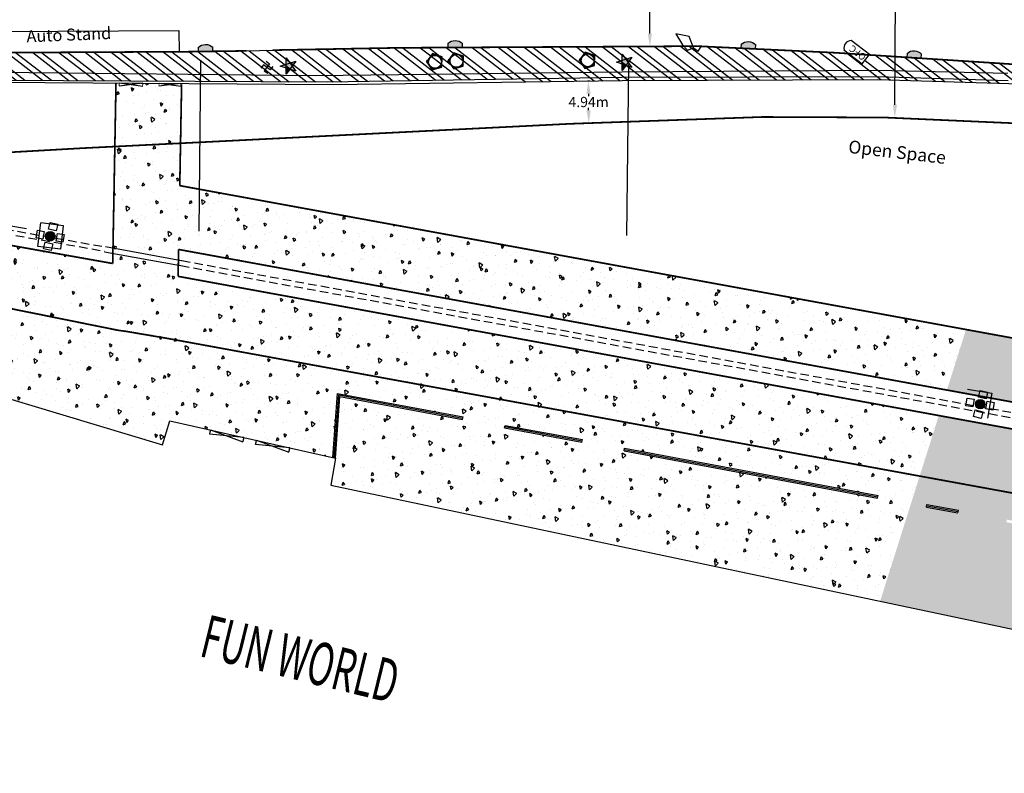
# Model space of a CAD drawing. Extents: x 27579 to 31579, y 18946 to 20630.
# Drawn here: x 29042 to 29157, y 19893 to 19981 of the extents above; entities that cross this region are included whole.
import ezdxf
from ezdxf.enums import TextEntityAlignment as Align

# ---------------------------------------------------------------- set-up
doc = ezdxf.new("R2010")
doc.units = 0
doc.header["$LTSCALE"] = 4
doc.header["$MEASUREMENT"] = 0
doc.header["$PDSIZE"] = -11.8
doc.linetypes.add('HIDDEN', pattern=[0.375, 0.25, -0.125])
doc.layers.get('0').update_dxf_attribs({"linetype": 'CONTINUOUS'})
doc.layers.get('DEFPOINTS').update_dxf_attribs({"linetype": 'CONTINUOUS'})
for name, color, linetype in [('AUTOSTAND', 6, 'CONTINUOUS'), ('CDRAIN', 4, 'CONTINUOUS'), ('CHA', 12, 'CONTINUOUS'), ('CW_MSFENCE', 30, 'FENCELINE1'), ('CW_STONE', 7, 'FENCELINE2'), ('DIM', 11, 'CONTINUOUS'), ('DIM1', 24, 'CONTINUOUS'), ('DIMENSION', 7, 'CONTINUOUS'), ('FENCE', 7, 'CONTINUOUS'), ('FP_CONCRE', 7, 'CONTINUOUS'), ('FP_GSLAB', 51, 'CONTINUOUS'), ('GATE', 7, 'CONTINUOUS'), ('LP', 1, 'CONTINUOUS'), ('MH', 6, 'CONTINUOUS'), ('NRF', 1, 'CONTINUOUS'), ('ODRAIN', 4, 'HIDDEN'), ('OFC', 7, 'CONTINUOUS'), ('RETAININGWALL', 190, 'CONTINUOUS'), ('ROAD', 5, 'CONTINUOUS'), ('SB', 7, 'CONTINUOUS'), ('SDR', 4, 'CONTINUOUS'), ('TEXT', 7, 'CONTINUOUS'), ('TR', 82, 'CONTINUOUS'), ('WF', 1, 'CONTINUOUS')]:
    doc.layers.add(name, color=color, linetype=linetype)
doc.styles.add('ROMANS', font='Romans')
doc.linetypes.add('FENCELINE1', pattern='A,0.25,-0.1,[133,ltypeshp.shx,S=0.1,R=0,X=-0.1,Y=0],-0.1,1', length=1.45)
doc.linetypes.add('FENCELINE2', pattern='A,0.25,-0.1,[132,ltypeshp.shx,S=0.1,R=0,X=-0.1,Y=0],-0.1,1', length=1.45)
doc.dimstyles.get("Standard").update_dxf_attribs({"dimscale": 0, "dimtxt": 2.5, "dimasz": 2.5, "dimexe": 0.18, "dimexo": 0.0625, "dimgap": 0.09, "dimtad": 0, "dimtih": 1, "dimtoh": 1, "dimzin": 0, "dimtxsty": 'ROMANS', "dimcen": 0.09, "dimazin": 3, "dimtfac": 1, "dimtofl": 0, "dimtmove": 0, "dimatfit": 3, "dimtolj": 1, "dimtzin": 0})
pattern_1 = [(142.283077, (31492.082, -8366.6293), (-1.14705133, -1.4832054), []), (142.283077, (31491.97, -8365.7526), (-1.14705133, -1.4832054), [])]
pattern_2 = [(102.283077, (31492.082, -8366.6293), (2.44215614, 2.64497134), [0.375, -4.125]), (47.283077, (31492.082, -8366.6293), (-3.3994942, 1.7520167), [0.3, -3.3]), (152.734477, (31492.2855, -8366.409), (-0.95733465, 4.39698875), [0.31870095, -3.50571056]), (98.467277, (31491.291, -8366.0175), (3.9191439, 3.714877), [0.5625, -6.1875]), (148.918677, (31491.6175, -8365.708), (-0.9938954, 6.6764266), [0.4780514, -5.258565]), (43.467277, (31491.291, -8366.0175), (-0.9939006, 6.6764258), [0.45, -4.95]), (73.283077, (31491.7946, -8365.775), (3.41826544, 1.12936327), [0.375, -4.125]), (18.283077, (31491.7946, -8365.775), (-2.1238701, 3.18045583), [0.3, -3.3]), (123.734477, (31492.0794, -8365.681), (1.2943987, 4.30981806), [0.31870095, -3.50571056]), (89.783077, (31492.082, -8366.6293), (-1.27947195, 1.066351736), [0, -3.26, 0, -3.35, 0, -3.3125]), (59.783077, (31492.082, -8366.6293), (-0.75530484, 2.24692436), [0, -1.91, 0, -3.185, 0, -1.2625]), (19.783077, (31491.3998, -8367.5113), (1.722067316, 2.04239126), [0, -1.25, 0, -3.9, 0, -5.175]), (9.783077, (31491.094, -8367.9068), (1.38791526, 2.6128278), [0, -1.625, 0, -2.59, 0, -3.675])]

# ---------------------------------------------------------------- blocks, each defined once
blk = doc.blocks.new('LP')
blk.add_lwpolyline([(-0.92, -0.3), (0.59, 0.85), (0.04, -0.97), (-0.58, 0.83), (0.98, -0.26), (-0.92, -0.3)])
for points in [[(-0.34, 0.14), (-0.92, -0.3), (-0.2, -0.28), (-0.92, -0.3)], [(-0.58, 0.83), (-0.2, -0.28), (0.98, -0.26), (-0.2, -0.28)], [(0.04, -0.97), (-0.34, 0.14), (0.59, 0.85), (-0.34, 0.14)], [(0.04, -0.97), (0.59, 0.85), (0.59, 0.85)], [(0.59, 0.85), (0.59, 0.85), (0.04, -0.97)], [(0.04, -0.97), (0.59, 0.85), (0.59, 0.85)]]:
    blk.add_solid(points)
blk = doc.blocks.new('*X11')
at = {"color": 0}
for p, q in [((2391.72, -264.52), (2391.88, -264.36)), ((2391.77, -264.66), (2392.03, -264.39)), ((2392.26, -264.17), (2392.53, -263.89)), ((2392.54, -264.06), (2392.74, -263.86)), ((2392.73, -264.05), (2392.85, -263.93)), ((2392.88, -264.08), (2392.95, -264)), ((2393, -264.13), (2393.05, -264.08)), ((2393.11, -264.2), (2393.15, -264.15)), ((2393.21, -264.27), (2393.26, -264.23)), ((2393.28, -264.38), (2393.36, -264.3)), ((2393.35, -264.49), (2393.46, -264.38)), ((2393.39, -264.62), (2393.56, -264.45)), ((2391.81, -264.79), (2391.92, -264.68)), ((2391.85, -264.92), (2391.92, -264.86)), ((2391.9, -265.06), (2391.94, -265.01)), ((2391.94, -265.19), (2391.99, -265.14)), ((2391.98, -265.32), (2392.06, -265.25)), ((2392.03, -265.46), (2392.15, -265.34)), ((2392.07, -265.59), (2392.24, -265.42)), ((2392.23, -265.61), (2392.36, -265.48)), ((2392.41, -265.61), (2392.49, -265.53)), ((2392.59, -265.61), (2392.64, -265.55)), ((2392.76, -265.61), (2392.84, -265.52)), ((2392.94, -265.61), (2393.22, -265.32)), ((2393.12, -265.61), (2393.32, -265.41)), ((2393.22, -265.32), (2393.4, -265.14)), ((2393.39, -264.98), (2393.49, -264.88)), ((2393.41, -264.78), (2393.57, -264.62))]:
    blk.add_line(p, q, dxfattribs=at)
blk = doc.blocks.new('MH')
blk.add_lwpolyline([(0.58, 0.82), (-0.6, 0.8), (-0.95, -0.32), (0.01, -1), (0.95, -0.3)], close=True)
blk.add_circle((0, 0), 0.75)
at = {"rotation": 324.7139906280657}
blk.add_blockref('*X11', (-1800.12, 1598.29), dxfattribs=at)
blk = doc.blocks.new('OFC')
at = {"layer": 'OFC'}
blk.add_lwpolyline([(-0.69, 2.7), (-0.69, 0), (0.69, 0), (0.69, 2.7)], dxfattribs=at)
blk.add_arc((0, 2.12), 0.896, 40.0849, 139.9151, dxfattribs=at)
at = {"layer": 'OFC', "style": 'ROMANS'}
blk.add_text('OFC', height=0.8, rotation=90, dxfattribs=at).set_placement((0.41, 0.17))
blk = doc.blocks.new('LT')
at = {"linetype": 'CONTINUOUS'}
h = blk.add_hatch(dxfattribs=at)
h.set_pattern_fill('ANSI31', color=5, scale=0.8, style=0)
h.set_pattern_definition([(45, (-4838.44752, -3876.11972), (-0.0707106781, 0.0707106781), [])])
h.paths.add_polyline_path([(0.55, 0, 1), (-0.55, 0, 1)])
at = {"color": 6}
for points in [[(-1.17, 1.2), (-0.36, 1.63), (0.01, 0.92), (-0.8, 0.49)], [(-1.26, -1.11), (-1.64, -0.27), (-0.91, 0.06), (-0.53, -0.78)], [(0.91, -0.16), (0.53, 0.67), (1.26, 1), (1.64, 0.17)], [(-0.03, -0.88), (0.78, -0.45), (1.16, -1.16), (0.35, -1.59)]]:
    blk.add_lwpolyline(points, close=True, dxfattribs=at)
blk.add_circle((0, 0), 0.554, dxfattribs=at)
blk = doc.blocks.new('TR')
at = {"layer": 'WF', "color": 82, "flags": 128}
blk.add_lwpolyline([(-0.04, 0.65), (0.69, 1.87), (0, 3.29), (-0.54, 1.88), (-0.67, 1.05)], close=True, dxfattribs=at)
at = {"layer": 'WF', "color": 82}
blk.add_lwpolyline([(-0.04, 0.65), (0, 0), (0.77, 0.05)], dxfattribs=at)
blk = doc.blocks.new('SDR')
at = {"layer": 'SDR', "linetype": 'CONTINUOUS'}
h = blk.add_hatch(color=256, dxfattribs=at)
edge = h.paths.add_edge_path()
edge.add_arc((0, -0.39), 1.21, 45.3966, 134.6034)
edge.add_line((-0.85, 0.47), (-0.85, 0))
edge.add_line((-0.85, 0), (0.85, 0))
edge.add_line((0.85, 0), (0.85, 0.47))
at = {"layer": 'SDR'}
blk.add_lwpolyline([(-0.85, 0.47, -0.410164), (0.85, 0.47)], format="xyb", dxfattribs=at)
blk.add_lwpolyline([(-0.85, 0.47), (-0.85, 0), (0.85, 0), (0.85, 0.47)], dxfattribs=at)
blk = doc.blocks.new('SB')
for points in [[(0.5, -0.5), (0, -0.5), (0, 0.5), (-0.5, 0.5)], [(0.5, 0.5), (0.5, 0), (-0.5, 0), (-0.5, -0.5)]]:
    blk.add_lwpolyline(points)
blk = doc.blocks.new('*D117')
at = {"color": 0, "linetype": 'BYBLOCK'}
for p, q in [((26740.51, 18948.48), (26738.84, 18948.47)), ((26739.03, 18946.97), (26739.05, 18940.88)), ((26739.07, 18933.41), (26739.05, 18939.5)), ((26740.56, 18931.91), (26738.89, 18931.91))]:
    blk.add_line(p, q, dxfattribs=at)
for points in [[(26739.28, 18946.97), (26738.78, 18946.97), (26739.02, 18948.47)], [(26739.32, 18933.41), (26738.82, 18933.41), (26739.07, 18931.91)]]:
    blk.add_solid(points, dxfattribs=at)
at = {"layer": 'DEFPOINTS', "color": 0, "linetype": 'BYBLOCK'}
for p in [(26739.02, 18948.47), (26740.57, 18948.48), (26740.62, 18931.91)]:
    blk.add_point(p, dxfattribs=at)
at = {"color": 0, "linetype": 'BYBLOCK', "insert": (26739.05, 18940.19), "char_height": 1.2, "attachment_point": 5, "style": 'ROMANS'}
blk.add_mtext('\\A1;16.56m', dxfattribs=at)
blk = doc.blocks.new('*D124')
at = {"color": 0, "linetype": 'BYBLOCK'}
for p, q in [((26766.59, 18953.59), (26768.01, 18953.58)), ((26767.82, 18952.08), (26767.77, 18939.28)), ((26767.7, 18925.09), (26767.76, 18937.9)), ((26766.45, 18923.6), (26767.87, 18923.59))]:
    blk.add_line(p, q, dxfattribs=at)
for points in [[(26767.57, 18952.09), (26768.07, 18952.08), (26767.83, 18953.58)], [(26767.45, 18925.09), (26767.95, 18925.09), (26767.69, 18923.59)]]:
    blk.add_solid(points, dxfattribs=at)
at = {"layer": 'DEFPOINTS', "color": 0, "linetype": 'BYBLOCK'}
for p in [(26766.53, 18953.59), (26766.39, 18923.6), (26767.69, 18923.59)]:
    blk.add_point(p, dxfattribs=at)
at = {"color": 0, "linetype": 'BYBLOCK', "insert": (26767.76, 18938.59), "char_height": 1.2, "attachment_point": 5, "style": 'ROMANS'}
blk.add_mtext('\\A1;30.00m', dxfattribs=at)
blk = doc.blocks.new('*D130')
at = {"color": 0, "linetype": 'BYBLOCK'}
for p, q in [((26731.77, 18927.87), (26732.06, 18927.88)), ((26731.9, 18926.37), (26731.9, 18926.1)), ((26731.91, 18924.44), (26731.91, 18924.72)), ((26731.81, 18922.94), (26732.11, 18922.94))]:
    blk.add_line(p, q, dxfattribs=at)
for points in [[(26732.15, 18926.38), (26731.65, 18926.37), (26731.88, 18927.87)], [(26732.16, 18924.44), (26731.66, 18924.44), (26731.93, 18922.94)]]:
    blk.add_solid(points, dxfattribs=at)
at = {"layer": 'DEFPOINTS', "color": 0, "linetype": 'BYBLOCK'}
for p in [(26731.71, 18927.87), (26731.75, 18922.94), (26731.93, 18922.94)]:
    blk.add_point(p, dxfattribs=at)
at = {"color": 0, "linetype": 'BYBLOCK', "insert": (26731.91, 18925.41), "char_height": 1.2, "attachment_point": 5, "style": 'ROMANS'}
blk.add_mtext('\\A1;4.94m', dxfattribs=at)

msp = doc.modelspace()

# ---------------------------------------------------------------- hatches: boundary and pattern name
at = {"layer": 'FP_CONCRE', "linetype": 'CONTINUOUS'}
h = msp.add_hatch(dxfattribs=at)
h.set_pattern_fill('AR-CONC', color=256, scale=0.5, angle=52.28308, style=0)
h.set_pattern_definition(pattern_2)
h.paths.add_polyline_path([(29060.996, 19971.074), (29061.035, 19973.237), (29060.95, 19973.239), (29060.945, 19972.992), (29059.672, 19973.17), (29058.392, 19973.018), (29058.397, 19973.285), (29056.492, 19973.32), (29056.487, 19972.996), (29055.121, 19973.185), (29053.746, 19973.018), (29053.755, 19973.37), (29053.368, 19973.377), (29053.327, 19971.151)])
h = msp.add_hatch(dxfattribs=at)
h.set_pattern_fill('AR-CONC', color=256, scale=0.5, angle=52.28308, style=0)
h.set_pattern_definition(pattern_2)
h.paths.add_polyline_path([(29060.996, 19971.074), (29053.327, 19971.151), (29053.145, 19961.152), (29062.589, 19961.057), (29060.819, 19961.381)])
h.paths.add_polyline_path([(29053.145, 19961.152), (29053.016, 19954.059), (29060.66, 19952.66), (29060.683, 19953.924), (29080.262, 19950.342), (29082.296, 19957.451), (29062.589, 19961.057)])
h.paths.add_polyline_path([(29053.005, 19953.446), (29052.983, 19952.284), (29038.246, 19954.905), (29036.33, 19947.97), (29053.61, 19944.48), (29054.516, 19944.36), (29059.301, 19943.544), (29077.37, 19940.237), (29079.405, 19947.347), (29060.626, 19950.783), (29060.649, 19952.047)])
h.paths.add_polyline_path([(29053.016, 19954.059), (29053.005, 19953.446), (29060.649, 19952.047), (29060.66, 19952.66)], flags=17)
h.paths.add_polyline_path([(29064.415, 19932.835), (29064.415, 19932.837), (29064.429, 19932.832), (29074.597, 19930.549), (29077.37, 19940.237), (29059.301, 19943.544), (29054.516, 19944.36), (29053.61, 19944.48), (29036.33, 19947.97), (29033.747, 19938.622), (29058.799, 19931.096), (29059.674, 19933.899)])
h = msp.add_hatch(dxfattribs=at)
h.set_pattern_fill('AR-CONC', color=256, scale=0.5, angle=52.28308, style=0)
h.set_pattern_definition(pattern_2)
h.paths.add_polyline_path([(29082.296, 19957.451), (29080.262, 19950.342), (29150.456, 19937.497), (29152.692, 19944.57)])
h.paths.add_polyline_path([(29079.405, 19947.347), (29077.37, 19940.237), (29147.277, 19927.445), (29149.514, 19934.518)])
h = msp.add_hatch(dxfattribs=at)
h.set_pattern_fill('AR-CONC', color=256, scale=0.5, angle=52.28308, style=0)
h.set_pattern_definition(pattern_2)
h.paths.add_polyline_path([(29233.421, 19922.316), (29232.863, 19919.266), (29149.514, 19934.518), (29142.657, 19912.834), (29219.301, 19896.665), (29232.559, 19892.717), (29245.421, 19925.742), (29245.121, 19925.861), (29246.081, 19927.617), (29234.745, 19929.555), (29152.692, 19944.57), (29150.456, 19937.497)])
h.paths.add_polyline_path([(29224.503, 19909.718), (29224.446, 19909.415), (29206.241, 19912.848), (29206.148, 19912.374), (29203.799, 19913.141), (29201.327, 19913.283), (29201.419, 19913.757), (29157.412, 19922.055), (29157.469, 19922.358)], flags=16)
h.paths.add_polyline_path([(29191.294, 19910.222), (29192.836, 19909.899), (29193.349, 19908.58), (29193.355, 19908.576), (29192.65, 19908.324), (29192.083, 19908.935)], flags=16)
h.paths.add_polyline_path([(29151.803, 19923.452), (29151.749, 19923.149), (29148.072, 19923.805), (29148.126, 19924.108)], flags=16)
h.paths.add_polyline_path([(29225.265, 19901.997), (29226.697, 19902.443), (29227.143, 19901.01), (29225.71, 19900.565)], flags=16)
h.paths.add_polyline_path([(29228.73, 19900.152), (29230.162, 19900.597), (29230.608, 19899.165), (29230.37, 19899.091), (29230.596, 19898.365), (29229.164, 19897.919), (29228.718, 19899.352), (29228.956, 19899.426)], flags=16)
h.paths.add_polyline_path([(29229.895, 19898.932), (29229.657, 19898.858), (29229.431, 19899.584), (29229.669, 19899.658)], flags=0)
h.paths.add_polyline_path([(29232.565, 19901.327), (29234.444, 19900.806), (29234.19, 19899.89), (29232.311, 19900.411)], flags=16)
h.paths.add_polyline_path([(29232.635, 19901.204), (29234.321, 19900.736), (29234.121, 19900.013), (29232.434, 19900.481)], flags=0)
h.paths.add_polyline_path([(29232.852, 19900.504), (29233.859, 19900.225), (29233.999, 19900.732), (29232.993, 19901.012)], flags=8)
h = msp.add_hatch(dxfattribs=at)
h.set_pattern_fill('AR-CONC', color=256, scale=0.5, angle=52.28308, style=0)
h.set_pattern_definition(pattern_2)
h.paths.add_polyline_path([(29093.865, 19934.072), (29079.538, 19936.738), (29079.02, 19929.557), (29078.457, 19926.377), (29142.657, 19912.834), (29147.277, 19927.445), (29077.37, 19940.237), (29074.597, 19930.549), (29078.717, 19929.625), (29079.239, 19937.107), (29093.921, 19934.375)])
h.paths.add_polyline_path([(29098.832, 19933.37), (29107.869, 19931.716), (29107.813, 19931.413), (29098.777, 19933.067)], flags=16)
h.paths.add_polyline_path([(29112.789, 19930.705), (29142.409, 19925.181), (29142.352, 19924.878), (29112.732, 19930.402)], flags=16)
at = {"layer": 'FP_GSLAB'}
h = msp.add_hatch(dxfattribs=at)
h.set_pattern_fill('ANSI32', color=256, scale=5, angle=97.28308, style=0)
h.set_pattern_definition(pattern_1)
h.paths.add_polyline_path([(29086.404, 19977.485), (29071.668, 19977.212), (29068.606, 19977.128), (29062.01, 19977.033), (29035.749, 19976.896), (29035.403, 19976.448), (29034.83, 19976.891), (29024.685, 19976.838), (29023.855, 19974.801), (29025.541, 19974.796), (29076.631, 19974.247), (29100.713, 19974.545), (29101.036, 19977.565)])
h.paths.add_polyline_path([(29093.954, 19975.355), (29092.83, 19975.012), (29092.156, 19975.975), (29092.863, 19976.913), (29093.975, 19976.531)], flags=17)
h.paths.add_polyline_path([(29092.697, 19975.364, -1), (29093.615, 19976.55, -1)], flags=16)
h.paths.add_polyline_path([(29091.446, 19975.244), (29090.322, 19974.9), (29089.648, 19975.863), (29090.356, 19976.802), (29091.467, 19976.419)], flags=17)
h.paths.add_polyline_path([(29090.189, 19975.252, -1), (29091.107, 19976.439, -1)], flags=16)
h.paths.add_polyline_path([(29025.541, 19974.796), (29023.855, 19974.801), (29023.452, 19973.812), (29025.583, 19973.803), (29078.052, 19973.502), (29100.64, 19973.866), (29100.713, 19974.545), (29076.631, 19974.247)])
h = msp.add_hatch(dxfattribs=at)
h.set_pattern_fill('ANSI32', color=256, scale=5, angle=97.28308, style=0)
h.set_pattern_definition(pattern_1)
h.paths.add_polyline_path([(29112.462, 19974.057), (29100.64, 19973.866), (29100.601, 19973.505), (29112.518, 19973.672), (29142.393, 19973.791), (29157.68, 19973.321), (29170.611, 19972.374), (29170.599, 19972.703), (29157.605, 19973.682), (29142.302, 19974.114)])
h.paths.add_polyline_path([(29112.459, 19974.691), (29100.713, 19974.545), (29100.64, 19973.866), (29112.462, 19974.057), (29142.302, 19974.114), (29157.605, 19973.682), (29170.599, 19972.703), (29170.579, 19973.3), (29157.577, 19974.512), (29142.321, 19974.858)])
h.paths.add_polyline_path([(29121.316, 19977.677), (29101.036, 19977.565), (29100.713, 19974.545), (29112.459, 19974.691), (29142.321, 19974.858), (29157.577, 19974.512), (29170.579, 19973.3), (29170.533, 19974.666), (29168.971, 19974.828), (29156.265, 19975.692), (29141.384, 19976.653), (29140.569, 19975.6), (29139.007, 19976.807), (29137.483, 19976.906)])
h.paths.add_polyline_path([(29109.287, 19975.429), (29108.163, 19975.085), (29107.489, 19976.048), (29108.197, 19976.987), (29109.308, 19976.604)], flags=17)
h.paths.add_polyline_path([(29108.03, 19975.438, -1), (29108.948, 19976.624, -1)], flags=16)

# ---------------------------------------------------------------- linework, layer by layer
at = {"layer": 'AUTOSTAND'}
for p, q in [((29036.438, 19979.39), (29060.722, 19979.516)), ((29060.722, 19979.516), (29060.735, 19977.027))]:
    msp.add_line(p, q, dxfattribs=at)
at = {"layer": 'CDRAIN'}
for p, q in [((29025.541, 19974.796), (29076.631, 19974.247)), ((29076.631, 19974.247), (29112.459, 19974.691)), ((29078.052, 19973.502), (29112.462, 19974.057)), ((29112.459, 19974.691), (29142.321, 19974.858)), ((29112.462, 19974.057), (29142.302, 19974.114)), ((29142.302, 19974.114), (29157.605, 19973.682)), ((29142.321, 19974.858), (29157.577, 19974.512)), ((29025.583, 19973.803), (29078.052, 19973.502)), ((29060.916, 19951.998), (29052.021, 19953.626)), ((29061.004, 19952.597), (29052.13, 19954.221))]:
    msp.add_line(p, q, dxfattribs=at)
at = {"layer": 'CHA'}
for points in [[(29063.08, 19956.052), (29063.281, 19976.051)], [(29113.077, 19955.549), (29113.278, 19975.548)]]:
    msp.add_lwpolyline(points, dxfattribs=at)
at = {"layer": 'CW_MSFENCE', "flags": 128}
msp.add_lwpolyline([(28986.221, 19973.761), (28985.81, 19966.068), (29042.915, 19956.379)], dxfattribs=at)
at = {"layer": 'CW_STONE', "flags": 128}
msp.add_lwpolyline([(28986.221, 19973.761), (29024.402, 19973.667), (29028.159, 19973.555), (29078.739, 19973.198), (29112.518, 19973.672), (29142.393, 19973.791), (29157.68, 19973.321), (29171.69, 19972.295), (29189.59, 19970.006)], dxfattribs=at)
at = {"layer": 'FENCE'}
for p, q in [((29098.805, 19933.219), (29107.841, 19931.565)), ((29112.761, 19930.554), (29142.38, 19925.029)), ((29148.099, 19923.957), (29151.776, 19923.3))]:
    msp.add_line(p, q, dxfattribs=at)
msp.add_lwpolyline([(29078.868, 19929.591), (29079.389, 19936.923), (29093.893, 19934.223)], dxfattribs=at)
at = {"layer": 'FP_GSLAB'}
msp.add_lwpolyline([(29068.606, 19977.128), (29071.668, 19977.212)], dxfattribs=at)
at = {"layer": 'GATE'}
for p, q in [((29056.492, 19973.352), (29053.75, 19973.019)), ((29053.756, 19973.374), (29056.487, 19972.996)), ((29060.951, 19973.323), (29058.392, 19973.018)), ((29058.398, 19973.349), (29060.945, 19972.992)), ((29064.415, 19932.837), (29068.196, 19931.455)), ((29068.313, 19931.96), (29064.298, 19932.332)), ((29069.776, 19931.631), (29073.56, 19930.25)), ((29073.678, 19930.756), (29069.659, 19931.126))]:
    msp.add_line(p, q, dxfattribs=at)
for points, const_width in [([(29053.756, 19973.374), (29053.746, 19973.019)], 0.107), ([(29056.492, 19973.352), (29056.487, 19972.996)], 0.107), ([(29058.398, 19973.349), (29058.392, 19973.018)], 0.0995), ([(29060.951, 19973.323), (29060.945, 19972.992)], 0.0995), ([(29064.415, 19932.837), (29064.298, 19932.332)], 0.156), ([(29068.313, 19931.96), (29068.196, 19931.455)], 0.156), ([(29069.776, 19931.631), (29069.659, 19931.126)], 0.156), ([(29073.678, 19930.756), (29073.56, 19930.25)], 0.156)]:
    msp.add_lwpolyline(points, dxfattribs=dict(at, const_width=const_width))
at = {"layer": 'LP'}
for p, q in [((29044.238, 19954.281), (29044.579, 19957.027)), ((29047.248, 19956.696), (29044.579, 19957.027)), ((29046.907, 19953.95), (29047.248, 19956.696)), ((29046.907, 19953.95), (29044.238, 19954.281)), ((29152.879, 19937.592), (29155.705, 19937.126)), ((29155.705, 19937.126), (29155.193, 19934.209))]:
    msp.add_line(p, q, dxfattribs=at)
at = {"layer": 'NRF', "const_width": 0.2}
msp.add_lwpolyline([(28999.861, 19971.188), (29009.123, 19970.097), (29017.687, 19967.48), (29024.491, 19965.201), (29033.073, 19964.829), (29049.556, 19965.765), (29106.388, 19968.605), (29128.948, 19969.404), (29143.251, 19969.339), (29178.688, 19967.77), (29188.131, 19966.421), (29196.774, 19964.371), (29213.095, 19959.26), (29230.611, 19954.772), (29256.455, 19947.391), (29279.634, 19939.765)], dxfattribs=at)
at = {"layer": 'ODRAIN'}
for p, q in [((29004.945, 19962.614), (29052.034, 19954.238)), ((29004.747, 19962.131), (29052.054, 19953.717)), ((29233.196, 19921.089), (29061.004, 19952.597)), ((29233.087, 19920.494), (29060.916, 19951.998))]:
    msp.add_line(p, q, dxfattribs=at)
at = {"layer": 'RETAININGWALL'}
for p, q in [((28967.417, 19958.55), (29058.799, 19931.096)), ((29058.799, 19931.096), (29059.674, 19933.899)), ((29059.674, 19933.899), (29079.02, 19929.557)), ((29093.865, 19934.072), (29093.921, 19934.375)), ((29098.777, 19933.067), (29098.832, 19933.37)), ((29098.777, 19933.067), (29107.813, 19931.413)), ((29098.832, 19933.37), (29107.869, 19931.716)), ((29107.813, 19931.413), (29107.869, 19931.716)), ((29112.732, 19930.402), (29112.789, 19930.705)), ((29112.732, 19930.402), (29142.352, 19924.878)), ((29112.789, 19930.705), (29142.409, 19925.181)), ((29079.02, 19929.557), (29078.457, 19926.377)), ((29078.457, 19926.377), (29219.301, 19896.665)), ((29142.352, 19924.878), (29142.409, 19925.181)), ((29148.072, 19923.805), (29148.126, 19924.108)), ((29148.072, 19923.805), (29151.749, 19923.149)), ((29148.126, 19924.108), (29151.803, 19923.452)), ((29151.749, 19923.149), (29151.803, 19923.452))]:
    msp.add_line(p, q, dxfattribs=at)
for points in [[(29078.717, 19929.625), (29079.239, 19937.107), (29093.921, 19934.375)], [(29079.02, 19929.557), (29079.538, 19936.738), (29093.865, 19934.072)]]:
    msp.add_lwpolyline(points, dxfattribs=at)
at = {"layer": 'ROAD', "const_width": 0.2}
for points in [[(29071.668, 19977.212), (29086.404, 19977.485)], [(29086.404, 19977.485), (29121.316, 19977.677)], [(29121.316, 19977.677), (29137.483, 19976.906)], [(29003.217, 19976.726), (29062.01, 19977.033)], [(29062.01, 19977.033), (29068.606, 19977.128)], [(29137.483, 19976.906), (29156.265, 19975.692)], [(29156.265, 19975.692), (29168.971, 19974.828)], [(29052.983, 19952.284), (29053.368, 19973.377)], [(29060.819, 19961.381), (29061.035, 19973.237)], [(28973.949, 19966.342), (29052.983, 19952.284)], [(29234.745, 19929.555), (29060.819, 19961.381)], [(29009.471, 19953.395), (29053.61, 19944.48)], [(29060.626, 19950.783), (29060.683, 19953.924)], [(29233.421, 19922.316), (29060.683, 19953.924)], [(29232.863, 19919.266), (29060.626, 19950.783)], [(29053.61, 19944.48), (29054.516, 19944.36)], [(29059.301, 19943.544), (29054.516, 19944.36)], [(29231.538, 19912.027), (29059.301, 19943.544)]]:
    msp.add_lwpolyline(points, dxfattribs=at)

# ---------------------------------------------------------------- block references
at = {"layer": 'LP', "rotation": 52.28307707189838}
for name, p in [('LP', (29073.572, 19975.31)), ('LP', (29112.843, 19975.76)), ('LT', (29045.689, 19955.464)), ('LT', (29154.347, 19935.85))]:
    msp.add_blockref(name, p, dxfattribs=at)
at = {"layer": 'MH', "rotation": 52.28307707189838}
for p in [(29090.648, 19975.846), (29093.156, 19975.957), (29108.489, 19976.031)]:
    msp.add_blockref('MH', p, dxfattribs=at)
at = {"layer": 'OFC', "rotation": 52.28307707189838}
msp.add_blockref('OFC', (29140.988, 19976.142), dxfattribs=at)
at = {"layer": 'SB', "rotation": 52.28307707189838}
msp.add_blockref('SB', (29071.006, 19975.205), dxfattribs=at)
at = {"layer": 'SDR'}
for p, rotation in [((29063.836, 19977.059), 0.820806435107442), ((29093.004, 19977.521), 0.3149483146077936), ((29127.243, 19977.394), 357.2692969283626), ((29146.617, 19976.315), 356.3024270617443)]:
    msp.add_blockref('SDR', p, dxfattribs=dict(at, rotation=rotation))
at = {"layer": 'TR', "rotation": 52.28307707189838}
msp.add_blockref('TR', (29121.382, 19977.108), dxfattribs=at)

# ---------------------------------------------------------------- texts
at = {"layer": 'TEXT', "style": 'ROMANS'}
for s, height, rotation, p in [('Auto Stand', 1.4, 2.27517, (29047.882, 19978.32)), ('Open Space', 1.5, 353.43891, (29144.558, 19964.559))]:
    msp.add_text(s, height=height, rotation=rotation, dxfattribs=at).set_placement(p, align=Align.CENTER)
at = {"layer": 'TEXT', "style": 'ROMANS', "width": 0.6}
msp.add_text('FUN WORLD', height=5, rotation=346.25888, dxfattribs=at).set_placement((29074.313, 19903.662), align=Align.CENTER)

# ---------------------------------------------------------------- dimensions: what is measured, and where the dimension line sits
at = {"layer": 'DIM'}
dim = msp.add_aligned_dim(p1=(29143.211, 19999.333), p2=(29143.073, 19969.339), distance=1.306, text='30.00m', dimstyle='STANDARD', override={"dimscale": 1, "dimtxt": 1.2, "dimasz": 1.5, "dimpost": 'm'}, dxfattribs=at)
dim.commit()
dim.dimension.update_dxf_attribs({"geometry": '*D124', "text_midpoint": (29144.447, 19984.33), "insert": (2376.684, 1045.742)})
at = {"layer": 'DIM1'}
dim = msp.add_aligned_dim(p1=(29108.39, 19973.614), p2=(29108.434, 19968.678), distance=0.178, dimstyle='STANDARD', override={"dimscale": 1, "dimtxt": 1.2, "dimasz": 1.5, "dimpost": 'm'}, dxfattribs=at)
dim.commit()
dim.dimension.update_dxf_attribs({"geometry": '*D130', "text_midpoint": (29108.591, 19971.148), "insert": (2376.684, 1045.742)})
at = {"layer": 'DIMENSION'}
dim = msp.add_aligned_dim(p1=(29117.307, 19977.655), p2=(29117.254, 19994.218), distance=1.548, dimstyle='STANDARD', override={"dimscale": 1, "dimtxt": 1.2, "dimasz": 1.5, "dimpost": 'm'}, dxfattribs=at)
dim.commit()
dim.dimension.update_dxf_attribs({"geometry": '*D117', "text_midpoint": (29115.733, 19985.931), "insert": (2376.684, 1045.742)})

doc.saveas('drawing.dxf')
